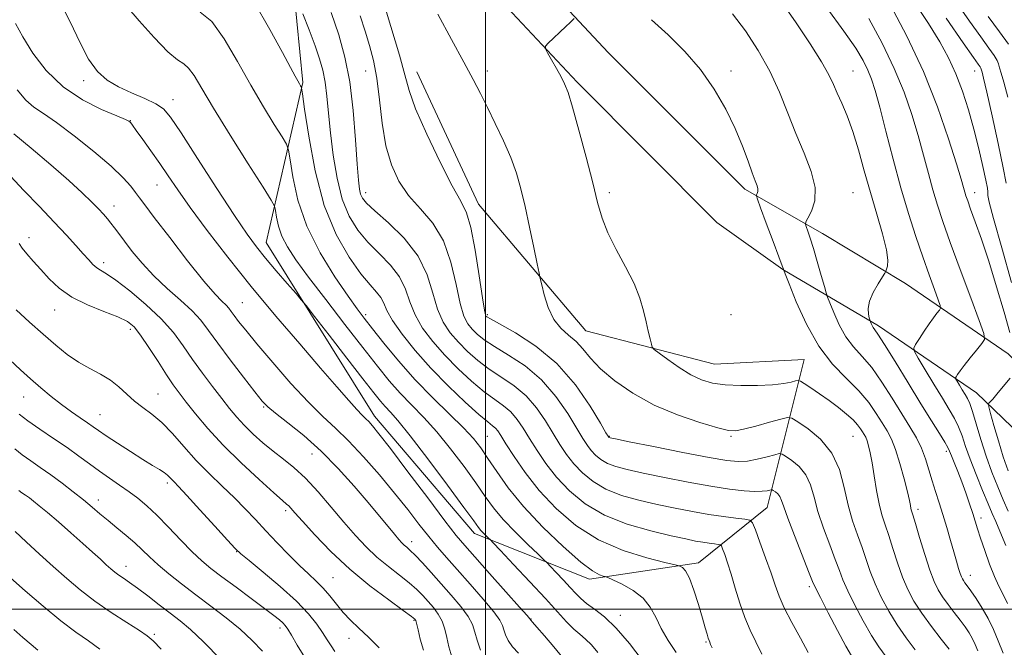
# Model space of a CAD drawing. Extents: x 2127300 to 2130200, y 304800 to 307700.
# Drawn here: x 2127866 to 2128149, y 305989 to 306169 of the extents above; entities that cross this region are included whole.
import ezdxf

# ---------------------------------------------------------------- set-up
doc = ezdxf.new("R2010")
doc.units = 0
doc.header["$MEASUREMENT"] = 0
for name, color, linetype, lineweight in [('BREAKLINE DTM HARD', 7, 'Continuous', 0), ('CONTOUR INDEX', 41, 'Continuous', 13), ('CONTOUR INTERMEDIATE', 44, 'Continuous', 0), ('GRID LINE', 7, 'Continuous', 0), ('SPOT ELEVATION DTM', 2, 'Continuous', 13)]:
    doc.layers.add(name, color=color, linetype=linetype, lineweight=lineweight)

msp = doc.modelspace()

# ---------------------------------------------------------------- linework, layer by layer
at = {"layer": 'BREAKLINE DTM HARD'}
for points in [[(2128211.22, 305987.01, 1055.74), (2128187.82, 306014.34, 1058.54), (2128163.81, 306040.22, 1064.18), (2128141.05, 306062.19, 1071), (2128112.94, 306081.47, 1075.6), (2128085.46, 306097.65, 1080.03), (2128066.44, 306111.18, 1080.46), (2128026.29, 306151.43, 1081.71), (2127981.78, 306199.09, 1083.08), (2127941.83, 306242.23, 1085.65), (2127914.47, 306280.06, 1086.31), (2127899.7, 306314.84, 1086.22), (2127891.26, 306365.53, 1086.57), (2127880.87, 306442.59, 1088.23), (2127874.86, 306505.03, 1090.68), (2127873.52, 306585.84, 1096.79), (2127875.76, 306646.66, 1103.22), (2127879.41, 306715.53, 1109.7)], [(2128243.39, 305971.1, 1054.31), (2128222.2, 305996.32, 1055.74), (2128198.57, 306023.92, 1058.54), (2128174.1, 306050.3, 1064.18), (2128150.19, 306073.39, 1071), (2128120.67, 306093.63, 1075.6), (2128096.82, 306108, 1077.28), (2128074.48, 306120.68, 1080.46), (2128035.21, 306160.04, 1081.71), (2127990.86, 306207.53, 1083.08), (2127951.44, 306250.1, 1085.65), (2127925.34, 306286.19, 1086.31), (2127911.69, 306318.33, 1086.22), (2127903.52, 306367.38, 1086.57), (2127893.19, 306444.01, 1088.23), (2127887.25, 306505.73, 1090.68), (2127885.92, 306585.71, 1096.79), (2127888.15, 306646.1, 1103.22), (2127891.8, 306714.97, 1109.7)], [(2127871.24, 306314.8, 1090.76), (2127903.44, 306251.23, 1091.17), (2127943.23, 306195.52, 1090.76), (2127947.52, 306151.42, 1093.82), (2127936.98, 306105.41, 1099.26), (2127968.09, 306055.43, 1101.44), (2127996.87, 306021.74, 1100.56), (2128029.9, 306008.67, 1096.44), (2128061.22, 306013.33, 1093.47), (2128080.95, 306029.27, 1088.98), (2128091.51, 306071.78, 1080.87), (2128065.74, 306070.44, 1081.03), (2128028.81, 306079.99, 1083.04), (2127997.95, 306116.36, 1085.28), (2127980.28, 306154.43, 1085.2)]]:
    msp.add_polyline3d(points, dxfattribs=at)
at = {"layer": 'CONTOUR INDEX', "flags": 128}
for points, elevation in [([(2128032.312, 305987.516), (2128030.408, 305989.758), (2128028.704, 305991.402), (2128027.067, 305992.778), (2128025.331, 305994.306), (2128023.306, 305996.367), (2128020.7, 305999.213), (2128017.194, 306003.059), (2128012.701, 306007.902), (2128008.051, 306012.863), (2128004.303, 306016.842), (2128002.213, 306019.056), (2128001.32, 306019.988), (2128000.858, 306020.438), (2128000.219, 306021.045), (2127999.428, 306021.824), (2127998.666, 306022.627), (2127997.946, 306023.513), (2127996.599, 306025.348), (2127993.785, 306029.203), (2127989.041, 306035.639), (2127983.409, 306043.188), (2127978.309, 306049.872), (2127974.818, 306054.203), (2127972.653, 306056.661), (2127971.19, 306058.216), (2127969.804, 306059.801), (2127967.865, 306062.215), (2127964.744, 306066.22), (2127960.139, 306072.162), (2127955.064, 306078.718), (2127950.861, 306084.152), (2127948.451, 306087.256), (2127947.075, 306088.957), (2127945.556, 306090.71), (2127943.025, 306093.605), (2127939.864, 306097.254), (2127936.765, 306100.9), (2127934.163, 306104.119), (2127931.472, 306107.807), (2127927.844, 306113.192), (2127922.791, 306120.95), (2127917.251, 306129.545), (2127912.52, 306136.89), (2127909.488, 306141.444), (2127907.437, 306143.848), (2127905.243, 306145.286), (2127902.08, 306146.74), (2127898.296, 306148.367), (2127894.534, 306150.121), (2127891.295, 306152.042), (2127888.503, 306154.527), (2127885.938, 306158.059), (2127883.397, 306162.92), (2127880.744, 306168.58), (2127877.856, 306174.306)], 1100), ([(2128092.69, 305987.592), (2128090.478, 305991.659), (2128088.009, 305996.169), (2128085.828, 306000.379), (2128084.316, 306003.788), (2128083.194, 306006.88), (2128082.018, 306010.382), (2128080.484, 306014.734), (2128078.85, 306019.216), (2128077.517, 306022.82), (2128076.706, 306024.819), (2128075.926, 306025.608), (2128074.509, 306025.863), (2128071.949, 306026.151), (2128068.387, 306026.601), (2128064.129, 306027.232), (2128059.446, 306028.051), (2128054.472, 306029.028), (2128049.308, 306030.12), (2128044.088, 306031.315), (2128039.086, 306032.721), (2128034.608, 306034.477), (2128030.886, 306036.669), (2128027.855, 306039.174), (2128025.377, 306041.817), (2128023.294, 306044.486), (2128021.392, 306047.312), (2128019.437, 306050.49), (2128017.226, 306054.113), (2128014.662, 306057.863), (2128011.678, 306061.318), (2128008.263, 306064.181), (2128004.636, 306066.634), (2128001.074, 306068.982), (2127997.806, 306071.468), (2127994.861, 306074.08), (2127992.217, 306076.743), (2127989.865, 306079.456), (2127987.845, 306082.5), (2127986.205, 306086.23), (2127984.868, 306090.867), (2127983.252, 306096.1), (2127980.649, 306101.486), (2127976.661, 306106.596), (2127972.135, 306111.056), (2127968.232, 306114.506), (2127965.823, 306116.737), (2127964.637, 306118.147), (2127964.113, 306119.285), (2127963.774, 306120.749), (2127963.465, 306123.341), (2127963.112, 306127.914), (2127962.637, 306134.932), (2127961.954, 306143.314), (2127960.974, 306151.594), (2127959.615, 306158.688), (2127957.839, 306165.043), (2127955.613, 306171.492)], 1090), ([(2128150.665, 306079.51), (2128148.998, 306085.398), (2128146.853, 306092.691), (2128144.578, 306100.05), (2128142.484, 306106.354), (2128140.717, 306111.347), (2128139.381, 306114.988), (2128138.533, 306117.329), (2128138.038, 306118.786), (2128137.714, 306119.866), (2128137.356, 306121.156), (2128136.663, 306123.549), (2128135.31, 306128.019), (2128133.038, 306135.204), (2128129.842, 306144.399), (2128125.785, 306154.562), (2128121.049, 306164.669), (2128116.296, 306173.76)], 1070), ([(2128141.445, 305988.056), (2128140.712, 305989.825), (2128139.91, 305991.507), (2128138.948, 305993.182), (2128137.775, 305994.943), (2128136.349, 305996.885), (2128134.673, 305999.058), (2128132.927, 306001.327), (2128131.334, 306003.51), (2128130.041, 306005.553), (2128128.893, 306007.922), (2128127.662, 306011.207), (2128126.204, 306015.712), (2128124.721, 306020.578), (2128123.504, 306024.653), (2128122.762, 306027.098), (2128122.394, 306028.308), (2128122.218, 306028.986), (2128122.057, 306029.793), (2128121.763, 306031.219), (2128121.192, 306033.709), (2128120.254, 306037.481), (2128119.069, 306041.843), (2128117.812, 306045.874), (2128116.605, 306048.904), (2128115.37, 306051.275), (2128113.974, 306053.576), (2128112.279, 306056.279), (2128110.108, 306059.372), (2128107.274, 306062.72), (2128103.695, 306066.287), (2128099.702, 306070.43), (2128095.731, 306075.599), (2128092.174, 306081.942), (2128089.27, 306088.376), (2128087.213, 306093.514), (2128086.11, 306096.349), (2128085.701, 306097.402), (2128085.636, 306097.578), (2128085.574, 306097.754), (2128085.219, 306098.72), (2128084.282, 306101.24), (2128082.623, 306105.691), (2128080.676, 306110.906), (2128079.024, 306115.332), (2128078.106, 306117.815), (2128077.808, 306118.799), (2128077.872, 306119.129), (2128078.064, 306119.504), (2128078.236, 306120.056), (2128078.261, 306120.772), (2128078.028, 306121.7), (2128077.498, 306123.124), (2128076.647, 306125.385), (2128075.444, 306128.735), (2128073.822, 306133.051), (2128071.704, 306138.119), (2128069.02, 306143.702), (2128065.729, 306149.478), (2128061.797, 306155.1), (2128057.257, 306160.292), (2128052.427, 306165.048), (2128047.692, 306169.431)], 1080), ([(2127982.161, 305988.197), (2127981.228, 305991.371), (2127980.608, 305994.026), (2127980.264, 305995.63), (2127980.095, 305996.401), (2127979.984, 305996.747), (2127979.722, 305997.086), (2127978.736, 305997.885), (2127976.366, 305999.627), (2127972.196, 306002.653), (2127966.804, 306006.742), (2127961.017, 306011.536), (2127955.582, 306016.625), (2127950.929, 306021.413), (2127947.409, 306025.252), (2127945.236, 306027.683), (2127944.072, 306028.999), (2127943.444, 306029.677), (2127942.844, 306030.227), (2127941.635, 306031.273), (2127939.149, 306033.468), (2127934.987, 306037.233), (2127929.838, 306042.053), (2127924.663, 306047.182), (2127920.252, 306051.968), (2127916.718, 306056.146), (2127914.003, 306059.546), (2127911.981, 306062.145), (2127910.248, 306064.513), (2127908.33, 306067.362), (2127905.91, 306071.145), (2127903.285, 306075.25), (2127900.909, 306078.8), (2127899.034, 306081.164), (2127897.106, 306082.695), (2127894.372, 306083.991), (2127890.35, 306085.547), (2127885.645, 306087.457), (2127881.134, 306089.712), (2127877.495, 306092.273), (2127874.623, 306094.974), (2127872.212, 306097.615), (2127870.039, 306100.019), (2127868.195, 306102.09), (2127866.851, 306103.753), (2127866.037, 306105.055)], 1110), ([(2128150.141, 306039.801), (2128148.741, 306043.808), (2128147.34, 306048.351), (2128146.075, 306052.784), (2128145.123, 306056.257), (2128144.615, 306058.174), (2128144.489, 306058.941), (2128144.639, 306059.215), (2128145.004, 306059.584), (2128145.713, 306060.362), (2128146.945, 306061.793), (2128148.759, 306063.973), (2128150.75, 306066.396)], 1070), ([(2127923.972, 305985.577), (2127919, 305990.62), (2127915.211, 305994.182), (2127912.243, 305996.671), (2127909.419, 305998.848), (2127906.245, 306001.286), (2127902.964, 306003.803), (2127900.003, 306006.026), (2127897.689, 306007.68), (2127895.946, 306008.87), (2127894.599, 306009.798), (2127893.466, 306010.654), (2127892.346, 306011.6), (2127891.03, 306012.787), (2127889.328, 306014.35), (2127887.117, 306016.37), (2127884.292, 306018.911), (2127880.861, 306021.945), (2127877.28, 306025.068), (2127874.119, 306027.786), (2127871.802, 306029.729), (2127870.173, 306031.035), (2127868.931, 306031.966), (2127867.826, 306032.748), (2127866.822, 306033.444), (2127865.933, 306034.079)], 1120)]:
    msp.add_lwpolyline(points, dxfattribs=dict(at, elevation=elevation))
at = {"layer": 'CONTOUR INTERMEDIATE', "flags": 128}
for points, elevation in [([(2128065.085, 305988.852), (2128064.674, 305989.859), (2128064.415, 305990.478), (2128064.212, 305990.993), (2128063.986, 305991.68), (2128063.657, 305992.812), (2128063.134, 305994.652), (2128062.324, 305997.463), (2128061.182, 306001.306), (2128059.863, 306005.432), (2128058.57, 306008.895), (2128057.478, 306010.985), (2128056.636, 306011.955), (2128056.063, 306012.301), (2128055.608, 306012.475), (2128054.441, 306012.771), (2128051.561, 306013.444), (2128046.331, 306014.733), (2128039.566, 306016.829), (2128032.445, 306019.904), (2128025.95, 306024.039), (2128020.275, 306028.92), (2128015.417, 306034.138), (2128011.38, 306039.276), (2128008.188, 306043.892), (2128005.872, 306047.534), (2128004.401, 306049.897), (2128003.501, 306051.262), (2128002.837, 306052.055), (2128002.043, 306052.728), (2128000.641, 306053.84), (2127998.122, 306055.973), (2127994.184, 306059.525), (2127989.344, 306064.133), (2127984.327, 306069.247), (2127979.777, 306074.349), (2127976.015, 306079.038), (2127973.283, 306082.947), (2127971.684, 306085.827), (2127970.768, 306087.913), (2127969.948, 306089.56), (2127968.709, 306091.16), (2127966.84, 306093.253), (2127964.205, 306096.419), (2127960.79, 306101.157), (2127957.074, 306107.652), (2127953.658, 306116.011), (2127951.026, 306125.985), (2127949.186, 306135.907), (2127948.027, 306143.757), (2127947.419, 306148.087), (2127947.16, 306149.737), (2127947.027, 306150.124), (2127946.83, 306150.44), (2127946.507, 306150.987), (2127946.03, 306151.846), (2127945.306, 306153.205), (2127943.983, 306155.689), (2127941.648, 306160.032), (2127938.047, 306166.617), (2127933.571, 306174.434)], 1094), ([(2128115.138, 305986.289), (2128113.025, 305989.141), (2128110.898, 305992.448), (2128108.498, 305996.649), (2128106.091, 306001.196), (2128104.073, 306005.295), (2128102.7, 306008.424), (2128101.658, 306011.149), (2128100.494, 306014.307), (2128098.895, 306018.489), (2128097.107, 306023.283), (2128095.518, 306028.03), (2128094.375, 306032.189), (2128093.366, 306035.697), (2128092.041, 306038.609), (2128090.116, 306040.969), (2128087.988, 306042.766), (2128086.224, 306043.978), (2128085.179, 306044.602), (2128084.37, 306044.713), (2128083.104, 306044.406), (2128080.895, 306043.801), (2128078.09, 306043.112), (2128075.244, 306042.576), (2128072.625, 306042.408), (2128069.343, 306042.723), (2128064.221, 306043.613), (2128056.646, 306045.077), (2128048.264, 306046.743), (2128041.287, 306048.147), (2128037.355, 306048.942), (2128035.838, 306049.257), (2128035.539, 306049.336), (2128035.457, 306049.384), (2128035.39, 306049.439), (2128035.336, 306049.497), (2128035.209, 306049.695), (2128034.596, 306050.732), (2128033.003, 306053.447), (2128030.051, 306058.33), (2128025.824, 306064.463), (2128020.52, 306070.582), (2128014.482, 306075.633), (2128008.63, 306079.428), (2128004.027, 306081.991), (2128001.429, 306083.411), (2128000.377, 306084.027), (2128000.106, 306084.239), (2127999.954, 306084.563), (2127999.675, 306085.962), (2127999.127, 306089.513), (2127998.217, 306095.769), (2127997.059, 306103.189), (2127995.816, 306109.705), (2127994.549, 306113.937), (2127992.907, 306117.234), (2127990.44, 306121.628), (2127986.929, 306128.491), (2127983.101, 306136.539), (2127979.917, 306143.827), (2127978.019, 306149.059), (2127976.779, 306153.545), (2127975.249, 306159.247), (2127972.788, 306167.456), (2127969.987, 306176.778)], 1086), ([(2128149.98, 306001.616), (2128148.706, 306004.267), (2128147.502, 306006.615), (2128146.235, 306009.354), (2128144.826, 306012.943), (2128143.422, 306016.888), (2128142.222, 306020.455), (2128141.359, 306023.133), (2128140.681, 306025.296), (2128139.968, 306027.542), (2128139.05, 306030.313), (2128137.967, 306033.452), (2128136.806, 306036.649), (2128135.66, 306039.617), (2128134.639, 306042.157), (2128133.852, 306044.096), (2128133.334, 306045.388), (2128132.81, 306046.504), (2128131.926, 306048.043), (2128130.387, 306050.526), (2128128.115, 306054.147), (2128125.089, 306059.022), (2128121.413, 306065.036), (2128117.684, 306071.155), (2128114.621, 306076.116), (2128112.75, 306079.009), (2128111.818, 306080.331), (2128111.376, 306080.936), (2128111.052, 306081.513), (2128110.788, 306082.098), (2128110.601, 306082.565), (2128110.493, 306082.852), (2128110.397, 306083.157), (2128110.233, 306083.74), (2128109.984, 306084.817), (2128109.904, 306086.416), (2128110.31, 306088.522), (2128111.387, 306091.035), (2128112.782, 306093.533), (2128114.01, 306095.507), (2128114.71, 306096.617), (2128115.03, 306097.18), (2128115.243, 306097.678), (2128115.522, 306098.584), (2128115.629, 306100.328), (2128115.225, 306103.329), (2128114.082, 306107.846), (2128112.421, 306113.492), (2128110.578, 306119.717), (2128108.82, 306126.01), (2128107.152, 306131.996), (2128105.513, 306137.339), (2128103.875, 306141.782), (2128102.335, 306145.395), (2128101.022, 306148.328), (2128099.948, 306150.832), (2128098.655, 306153.561), (2128096.566, 306157.27), (2128093.3, 306162.444), (2128089.254, 306168.503), (2128085.018, 306174.601)], 1076), ([(2128151.112, 306093.922), (2128148.307, 306103.891), (2128145.974, 306112.246), (2128144.734, 306116.998), (2128144.345, 306118.913), (2128144.354, 306119.449), (2128144.361, 306119.914), (2128144.193, 306121.024), (2128143.732, 306123.346), (2128142.894, 306127.249), (2128141.729, 306132.312), (2128140.321, 306137.914), (2128138.741, 306143.514), (2128137.006, 306148.88), (2128135.119, 306153.858), (2128133.036, 306158.42), (2128130.507, 306163.047), (2128127.234, 306168.344), (2128123.078, 306174.674)], 1068), ([(2128150.051, 306147.13), (2128148.924, 306151.486), (2128148.156, 306154.1), (2128147.676, 306155.632), (2128147.372, 306156.696), (2128146.969, 306157.73), (2128146.151, 306159.128), (2128144.637, 306161.267), (2128142.296, 306164.451), (2128139.032, 306168.969), (2128134.801, 306175.019)], 1064), ([(2128044.973, 305985.369), (2128041.322, 305990.115), (2128037.555, 305994.515), (2128034.17, 305997.768), (2128031.313, 306000.023), (2128029.045, 306001.669), (2128027.35, 306003.07), (2128025.911, 306004.5), (2128024.332, 306006.211), (2128022.363, 306008.333), (2128020.326, 306010.507), (2128018.683, 306012.251), (2128017.691, 306013.294), (2128016.762, 306014.21), (2128015.1, 306015.786), (2128012.18, 306018.564), (2128008.564, 306022.122), (2128005.083, 306025.795), (2128002.327, 306029.118), (2127999.921, 306032.431), (2127997.243, 306036.273), (2127993.845, 306040.984), (2127989.957, 306046.106), (2127985.976, 306050.979), (2127982.23, 306055.115), (2127978.75, 306058.698), (2127975.496, 306062.085), (2127972.356, 306065.649), (2127968.931, 306069.856), (2127964.751, 306075.188), (2127959.573, 306081.86), (2127954.075, 306088.999), (2127949.159, 306095.463), (2127945.528, 306100.398), (2127943.075, 306104.113), (2127941.492, 306107.204), (2127940.498, 306110.118), (2127939.923, 306112.688), (2127939.626, 306114.596), (2127939.358, 306115.826), (2127938.436, 306117.573), (2127936.072, 306121.334), (2127931.825, 306128.025), (2127926.653, 306136.235), (2127921.867, 306143.972), (2127918.47, 306149.653), (2127916.251, 306153.339), (2127914.693, 306155.499), (2127913.275, 306156.703), (2127911.465, 306157.921), (2127908.724, 306160.222), (2127904.789, 306164.264), (2127900.498, 306169.061), (2127896.96, 306173.214)], 1098), ([(2128054.797, 305987.521), (2128052.498, 305991.049), (2128050.462, 305994.477), (2128048.883, 305997.674), (2128047.348, 306000.584), (2128045.293, 306003.173), (2128042.387, 306005.398), (2128039.217, 306007.177), (2128036.603, 306008.418), (2128035.124, 306009.087), (2128034.399, 306009.376), (2128033.806, 306009.531), (2128032.751, 306009.869), (2128030.747, 306010.988), (2128027.333, 306013.554), (2128022.307, 306017.971), (2128016.487, 306023.585), (2128010.95, 306029.481), (2128006.546, 306034.878), (2128003.222, 306039.533), (2128000.702, 306043.343), (2127998.65, 306046.329), (2127996.504, 306049.023), (2127993.643, 306052.086), (2127989.641, 306056.026), (2127984.846, 306060.735), (2127979.802, 306065.953), (2127975.01, 306071.367), (2127970.807, 306076.449), (2127967.491, 306080.622), (2127965.161, 306083.607), (2127963.129, 306086.322), (2127960.511, 306089.989), (2127956.731, 306095.499), (2127952.454, 306102.435), (2127948.654, 306110.052), (2127946.082, 306117.59), (2127944.594, 306124.24), (2127943.826, 306129.177), (2127943.389, 306131.956), (2127942.798, 306133.655), (2127941.55, 306135.729), (2127939.276, 306139.333), (2127936.168, 306144.412), (2127932.557, 306150.61), (2127928.747, 306157.443), (2127924.942, 306163.912), (2127921.319, 306168.889), (2127918.028, 306171.618)], 1096), ([(2128149.471, 306018.3), (2128147.766, 306022.39), (2128146.568, 306025.241), (2128145.589, 306027.545), (2128144.426, 306030.286), (2128142.803, 306034.155), (2128140.955, 306038.68), (2128139.247, 306043.094), (2128137.945, 306046.797), (2128136.915, 306049.838), (2128135.921, 306052.431), (2128134.747, 306054.828), (2128133.241, 306057.418), (2128131.269, 306060.629), (2128128.811, 306064.662), (2128126.302, 306068.811), (2128124.293, 306072.146), (2128123.215, 306074.037), (2128123.025, 306075.059), (2128123.558, 306076.086), (2128124.635, 306077.774), (2128126.017, 306079.901), (2128127.448, 306082.022), (2128128.707, 306083.77), (2128129.71, 306085.074), (2128130.408, 306085.941), (2128130.749, 306086.482), (2128130.664, 306087.244), (2128130.079, 306088.88), (2128128.959, 306091.882), (2128127.415, 306096.11), (2128125.594, 306101.262), (2128123.622, 306107.106), (2128121.537, 306113.691), (2128119.356, 306121.133), (2128117.125, 306129.346), (2128115.021, 306137.423), (2128113.252, 306144.251), (2128111.944, 306149.045), (2128110.903, 306152.326), (2128109.853, 306154.938), (2128108.484, 306157.69), (2128106.35, 306161.228), (2128102.971, 306166.161), (2128098.075, 306172.813)], 1074), ([(2128079.338, 305987.03), (2128077.625, 305990.623), (2128076.012, 305993.973), (2128074.493, 305997.565), (2128073.069, 306001.713), (2128071.755, 306006.059), (2128070.571, 306010.076), (2128069.541, 306013.331), (2128068.709, 306015.749), (2128068.124, 306017.35), (2128067.78, 306018.197), (2128067.45, 306018.531), (2128066.85, 306018.639), (2128065.765, 306018.762), (2128064.256, 306018.952), (2128062.452, 306019.219), (2128060.363, 306019.591), (2128057.515, 306020.177), (2128053.318, 306021.106), (2128047.455, 306022.501), (2128040.71, 306024.453), (2128034.142, 306027.048), (2128028.6, 306030.312), (2128024.088, 306034.042), (2128020.397, 306037.978), (2128017.337, 306041.881), (2128014.79, 306045.602), (2128012.655, 306049.012), (2128010.814, 306052.005), (2128009.082, 306054.563), (2128007.257, 306056.687), (2128005.153, 306058.455), (2128002.638, 306060.237), (2127999.598, 306062.478), (2127995.995, 306065.496), (2127992.102, 306069.106), (2127988.272, 306072.995), (2127984.821, 306076.902), (2127981.93, 306080.769), (2127979.744, 306084.588), (2127978.276, 306088.347), (2127977.01, 306092.007), (2127975.298, 306095.523), (2127972.685, 306098.878), (2127969.488, 306102.155), (2127966.219, 306105.462), (2127963.306, 306108.956), (2127960.846, 306112.969), (2127958.853, 306117.884), (2127957.326, 306123.895), (2127956.205, 306130.471), (2127955.412, 306136.896), (2127954.86, 306142.579), (2127954.414, 306147.435), (2127953.93, 306151.503), (2127953.269, 306154.918), (2127952.327, 306158.19), (2127951.008, 306161.927), (2127949.3, 306166.467), (2127947.526, 306171.077)], 1092), ([(2128105.184, 305986.57), (2128103.561, 305989.41), (2128101.161, 305993.873), (2128098.47, 305998.978), (2128096.21, 306003.325), (2128094.865, 306005.995), (2128093.97, 306008.006), (2128092.825, 306010.859), (2128090.948, 306015.561), (2128088.744, 306021.14), (2128086.84, 306026.133), (2128085.691, 306029.421), (2128085.074, 306031.282), (2128084.597, 306032.341), (2128083.964, 306033.117), (2128083.265, 306033.708), (2128082.684, 306034.107), (2128082.341, 306034.312), (2128082.075, 306034.349), (2128081.658, 306034.248), (2128080.869, 306034.056), (2128079.505, 306033.877), (2128077.373, 306033.832), (2128074.288, 306034.027), (2128070.115, 306034.521), (2128064.733, 306035.362), (2128058.211, 306036.546), (2128051.389, 306037.883), (2128045.297, 306039.133), (2128040.722, 306040.128), (2128037.462, 306040.989), (2128035.073, 306041.906), (2128033.172, 306043.026), (2128031.623, 306044.307), (2128030.356, 306045.657), (2128029.251, 306047.09), (2128027.994, 306049.022), (2128026.22, 306051.969), (2128023.639, 306056.221), (2128020.243, 306061.163), (2128016.099, 306065.95), (2128011.373, 306069.907), (2128006.633, 306073.031), (2128002.55, 306075.487), (2127999.618, 306077.44), (2127997.619, 306079.053), (2127996.161, 306080.491), (2127994.91, 306082.009), (2127993.76, 306084.231), (2127992.666, 306087.871), (2127991.529, 306093.329), (2127990.05, 306099.732), (2127987.877, 306105.891), (2127984.813, 306110.912), (2127981.288, 306115.071), (2127977.887, 306118.941), (2127975.088, 306123.043), (2127972.94, 306127.706), (2127971.387, 306133.208), (2127970.336, 306139.646), (2127969.562, 306146.383), (2127968.804, 306152.598), (2127967.852, 306157.703), (2127966.7, 306162.034), (2127965.393, 306166.16), (2127963.972, 306170.521)], 1088), ([(2128123.431, 305988.353), (2128120.822, 305991.767), (2128118.234, 305995.487), (2128115.834, 305999.425), (2128113.711, 306003.414), (2128111.936, 306007.266), (2128110.534, 306010.853), (2128109.346, 306014.292), (2128108.164, 306017.756), (2128106.843, 306021.417), (2128105.471, 306025.425), (2128104.197, 306029.927), (2128103.06, 306034.956), (2128101.659, 306040.111), (2128099.484, 306044.877), (2128096.267, 306048.821), (2128092.712, 306051.824), (2128089.764, 306053.85), (2128088.028, 306054.895), (2128086.75, 306055.101), (2128084.832, 306054.644), (2128081.545, 306053.726), (2128077.621, 306052.645), (2128074.161, 306051.724), (2128071.86, 306051.25), (2128069.811, 306051.351), (2128066.702, 306052.12), (2128061.616, 306053.623), (2128055.193, 306055.827), (2128048.469, 306058.671), (2128042.335, 306062.047), (2128037.125, 306065.65), (2128033.032, 306069.126), (2128030.124, 306072.183), (2128027.972, 306074.784), (2128026.023, 306076.956), (2128023.862, 306078.801), (2128021.63, 306080.743), (2128019.606, 306083.28), (2128018.015, 306086.684), (2128016.871, 306090.302), (2128016.133, 306093.254), (2128015.719, 306095.024), (2128015.385, 306096.575), (2128014.843, 306099.234), (2128013.892, 306103.91), (2128012.663, 306109.822), (2128011.375, 306115.766), (2128010.168, 306120.836), (2128008.875, 306125.313), (2128007.252, 306129.772), (2128005.151, 306134.619), (2128002.803, 306139.57), (2128000.536, 306144.174), (2127998.537, 306148.195), (2127996.448, 306152.27), (2127993.773, 306157.253), (2127990.22, 306163.706), (2127986.309, 306171.011)], 1084), ([(2128133.233, 305988.515), (2128130.928, 305991.397), (2128128.099, 305995.034), (2128125.337, 305998.815), (2128123.101, 306002.287), (2128121.323, 306005.642), (2128119.799, 306009.237), (2128118.369, 306013.283), (2128117.033, 306017.435), (2128115.834, 306021.205), (2128114.798, 306024.287), (2128113.899, 306027.104), (2128113.095, 306030.256), (2128112.353, 306034.136), (2128111.672, 306038.295), (2128111.06, 306042.071), (2128110.521, 306044.948), (2128110.045, 306046.993), (2128109.617, 306048.413), (2128109.217, 306049.417), (2128108.808, 306050.201), (2128108.346, 306050.963), (2128107.766, 306051.874), (2128106.914, 306053.004), (2128105.614, 306054.403), (2128103.746, 306056.091), (2128101.411, 306057.981), (2128098.764, 306059.961), (2128095.998, 306061.903), (2128093.459, 306063.612), (2128091.532, 306064.88), (2128090.446, 306065.558), (2128089.816, 306065.743), (2128089.099, 306065.594), (2128087.81, 306065.261), (2128085.675, 306064.863), (2128082.476, 306064.508), (2128078.162, 306064.296), (2128073.352, 306064.277), (2128068.834, 306064.488), (2128065.176, 306064.987), (2128062.078, 306065.906), (2128059.016, 306067.397), (2128055.658, 306069.491), (2128052.416, 306071.745), (2128049.889, 306073.593), (2128048.492, 306074.66), (2128047.909, 306075.335), (2128047.64, 306076.198), (2128047.275, 306077.711), (2128046.765, 306079.872), (2128046.148, 306082.565), (2128045.413, 306085.705), (2128044.34, 306089.346), (2128042.659, 306093.576), (2128040.241, 306098.387), (2128037.539, 306103.403), (2128035.147, 306108.155), (2128033.475, 306112.408), (2128032.196, 306116.881), (2128030.794, 306122.529), (2128028.916, 306129.87), (2128026.84, 306137.672), (2128025.003, 306144.265), (2128023.71, 306148.457), (2128022.727, 306150.962), (2128021.69, 306152.97), (2128020.35, 306155.375), (2128018.932, 306157.887), (2128017.777, 306159.92), (2128017.181, 306161.087), (2128017.249, 306161.795), (2128018.04, 306162.65), (2128019.528, 306164.085), (2128021.347, 306165.839), (2128023.048, 306167.473), (2128024.276, 306168.644), (2128025.055, 306169.378), (2128025.502, 306169.795)], 1082), ([(2128148.707, 305987.322), (2128147.288, 305990.903), (2128145.931, 305994.179), (2128144.447, 305997.292), (2128142.726, 306000.319), (2128140.971, 306003.062), (2128139.465, 306005.255), (2128138.418, 306006.72), (2128137.755, 306007.62), (2128137.331, 306008.204), (2128137.012, 306008.713), (2128136.715, 306009.347), (2128136.37, 306010.297), (2128135.916, 306011.736), (2128135.314, 306013.757), (2128134.536, 306016.438), (2128133.572, 306019.779), (2128132.489, 306023.486), (2128131.372, 306027.189), (2128130.296, 306030.602), (2128129.278, 306033.79), (2128128.322, 306036.899), (2128127.411, 306040.042), (2128126.434, 306043.185), (2128125.261, 306046.258), (2128123.773, 306049.259), (2128121.904, 306052.456), (2128119.603, 306056.189), (2128116.867, 306060.625), (2128113.898, 306065.259), (2128110.947, 306069.418), (2128108.223, 306072.648), (2128105.76, 306075.38), (2128103.553, 306078.268), (2128101.613, 306081.727), (2128100.029, 306085.237), (2128098.907, 306088.039), (2128098.28, 306089.678), (2128097.876, 306090.898), (2128097.351, 306092.745), (2128096.456, 306095.939), (2128095.327, 306099.897), (2128094.2, 306103.711), (2128093.269, 306106.648), (2128092.573, 306108.677), (2128092.109, 306109.941), (2128091.897, 306110.651), (2128092.029, 306111.285), (2128092.618, 306112.384), (2128093.647, 306114.391), (2128094.567, 306117.343), (2128094.699, 306121.174), (2128093.568, 306125.797), (2128091.531, 306131.034), (2128089.146, 306136.682), (2128086.834, 306142.56), (2128084.444, 306148.568), (2128081.683, 306154.625), (2128078.358, 306160.611), (2128074.675, 306166.231), (2128070.941, 306171.152)], 1078), ([(2128150.152, 306028.184), (2128148.753, 306031.446), (2128147.179, 306035.189), (2128145.505, 306039.398), (2128143.85, 306043.981), (2128142.322, 306048.765), (2128140.99, 306053.241), (2128139.915, 306056.819), (2128139.119, 306059.108), (2128138.468, 306060.521), (2128137.79, 306061.67), (2128136.97, 306063.014), (2128136.134, 306064.397), (2128135.464, 306065.509), (2128135.105, 306066.139), (2128135.042, 306066.48), (2128135.219, 306066.822), (2128135.616, 306067.431), (2128136.34, 306068.462), (2128137.532, 306070.045), (2128139.23, 306072.195), (2128141.069, 306074.473), (2128142.58, 306076.329), (2128143.348, 306077.548), (2128143.156, 306079.262), (2128141.841, 306082.942), (2128139.386, 306089.497), (2128136.37, 306097.604), (2128133.517, 306105.378), (2128131.383, 306111.403), (2128129.826, 306116.137), (2128128.535, 306120.5), (2128127.241, 306125.251), (2128125.842, 306130.486), (2128124.281, 306136.135), (2128122.477, 306142.149), (2128120.263, 306148.559), (2128117.451, 306155.413), (2128113.951, 306162.652), (2128110.086, 306169.776)], 1072), ([(2128149.577, 306122.44), (2128148.732, 306126.831), (2128147.261, 306133.829), (2128145.532, 306141.804), (2128144.024, 306148.604), (2128143.1, 306152.613), (2128142.664, 306154.366), (2128142.501, 306154.932), (2128142.418, 306155.222), (2128142.308, 306155.505), (2128142.085, 306155.886), (2128141.564, 306156.626), (2128140.172, 306158.595), (2128137.235, 306162.812), (2128132.369, 306169.885)], 1066), ([(2128150.217, 306162.371), (2128147.71, 306165.908), (2128144.42, 306170.308)], 1062), ([(2128022.165, 305986.022), (2128019.612, 305989.173), (2128016.934, 305992.347), (2128014.752, 305994.881), (2128013.52, 305996.298), (2128013.035, 305996.848), (2128012.931, 305996.965), (2128012.901, 305997.009), (2128012.881, 305997.049), (2128012.869, 305997.085), (2128012.747, 305997.242), (2128011.939, 305998.162), (2128009.756, 306000.62), (2128005.835, 306005.018), (2128001.125, 306010.297), (2127996.902, 306015.028), (2127994.014, 306018.293), (2127991.589, 306021.216), (2127988.328, 306025.428), (2127983.381, 306031.97), (2127977.697, 306039.518), (2127972.68, 306046.156), (2127969.39, 306050.429), (2127967.532, 306052.726), (2127966.467, 306053.897), (2127965.612, 306054.726), (2127964.583, 306055.727), (2127963.051, 306057.35), (2127960.704, 306060.001), (2127957.303, 306063.923), (2127952.628, 306069.317), (2127946.604, 306076.25), (2127939.729, 306084.259), (2127932.647, 306092.748), (2127925.948, 306101.13), (2127920.009, 306108.872), (2127915.152, 306115.449), (2127911.554, 306120.531), (2127908.814, 306124.549), (2127906.387, 306128.131), (2127903.88, 306131.719), (2127901.509, 306135.028), (2127899.648, 306137.594), (2127898.554, 306139.093), (2127898.046, 306139.775), (2127897.83, 306140.035), (2127897.541, 306140.249), (2127896.523, 306140.731), (2127894.051, 306141.777), (2127889.692, 306143.644), (2127884.199, 306146.424), (2127878.616, 306150.168), (2127873.813, 306154.806), (2127869.955, 306159.794), (2127867.027, 306164.469), (2127864.966, 306168.306)], 1102), ([(2128009.481, 305987.353), (2128007.775, 305989.169), (2128006.535, 305990.957), (2128005.722, 305992.625), (2128005.22, 305994.075), (2128004.838, 305995.327), (2128004.079, 305996.858), (2128002.365, 305999.263), (2127999.348, 306002.903), (2127995.59, 306007.208), (2127991.88, 306011.379), (2127988.813, 306014.83), (2127986.202, 306017.844), (2127983.669, 306020.92), (2127980.875, 306024.475), (2127977.654, 306028.609), (2127973.883, 306033.343), (2127969.534, 306038.587), (2127964.975, 306043.822), (2127960.672, 306048.424), (2127956.911, 306052.035), (2127953.259, 306055.381), (2127949.108, 306059.454), (2127944.097, 306064.89), (2127938.868, 306070.884), (2127934.312, 306076.273), (2127931.107, 306080.159), (2127929.072, 306082.715), (2127927.813, 306084.384), (2127926.962, 306085.564), (2127926.253, 306086.495), (2127925.451, 306087.374), (2127924.279, 306088.495), (2127922.31, 306090.544), (2127919.08, 306094.306), (2127914.409, 306100.151), (2127909.249, 306106.802), (2127904.842, 306112.568), (2127902.088, 306116.206), (2127900.554, 306118.269), (2127899.466, 306119.757), (2127898.101, 306121.542), (2127895.925, 306123.984), (2127892.452, 306127.317), (2127887.468, 306131.585), (2127881.847, 306136.077), (2127876.732, 306139.892), (2127872.973, 306142.428), (2127870.236, 306144.274), (2127867.893, 306146.317), (2127865.434, 306149.228)], 1104), ([(2127998.513, 305988.241), (2127997.571, 305991.066), (2127996.93, 305993.413), (2127996.218, 305995.554), (2127994.973, 305997.907), (2127992.874, 306000.773), (2127990.16, 306004.003), (2127987.212, 306007.334), (2127984.375, 306010.51), (2127981.851, 306013.301), (2127979.809, 306015.48), (2127978.357, 306016.91), (2127977.356, 306017.796), (2127976.607, 306018.432), (2127975.906, 306019.1), (2127975.043, 306020.053), (2127973.801, 306021.53), (2127971.987, 306023.742), (2127969.505, 306026.766), (2127966.278, 306030.647), (2127962.284, 306035.337), (2127957.701, 306040.43), (2127952.76, 306045.428), (2127947.748, 306049.884), (2127943.184, 306053.57), (2127939.644, 306056.306), (2127937.436, 306058.116), (2127935.799, 306059.822), (2127933.707, 306062.449), (2127930.45, 306066.662), (2127926.599, 306071.708), (2127923.042, 306076.475), (2127920.397, 306080.142), (2127918.198, 306083.033), (2127915.706, 306085.76), (2127912.393, 306088.815), (2127908.564, 306092.196), (2127904.736, 306095.78), (2127901.344, 306099.416), (2127898.507, 306102.839), (2127896.268, 306105.758), (2127894.623, 306107.968), (2127893.401, 306109.619), (2127892.386, 306110.948), (2127891.378, 306112.18), (2127890.222, 306113.491), (2127888.778, 306115.041), (2127886.865, 306117.008), (2127884.154, 306119.633), (2127880.273, 306123.172), (2127875.098, 306127.688), (2127869.473, 306132.479), (2127864.488, 306136.65)], 1106), ([(2127990.337, 305986.353), (2127989.498, 305989.164), (2127988.896, 305991.826), (2127988.342, 305994.291), (2127987.582, 305996.551), (2127986.434, 305998.604), (2127985.007, 306000.487), (2127983.476, 306002.243), (2127981.948, 306003.93), (2127980.23, 306005.667), (2127978.059, 306007.586), (2127975.268, 306009.791), (2127972.079, 306012.27), (2127968.812, 306014.984), (2127965.696, 306017.922), (2127962.602, 306021.209), (2127959.309, 306024.999), (2127955.68, 306029.325), (2127951.907, 306033.737), (2127948.266, 306037.662), (2127944.961, 306040.697), (2127941.911, 306043.118), (2127938.966, 306045.371), (2127936.028, 306047.801), (2127933.208, 306050.346), (2127930.672, 306052.843), (2127928.503, 306055.207), (2127926.459, 306057.664), (2127924.215, 306060.515), (2127921.55, 306063.966), (2127918.645, 306067.821), (2127915.787, 306071.788), (2127913.128, 306075.649), (2127910.305, 306079.486), (2127906.823, 306083.461), (2127902.419, 306087.612), (2127897.763, 306091.496), (2127893.757, 306094.547), (2127891.067, 306096.389), (2127889.414, 306097.395), (2127888.282, 306098.125), (2127887.213, 306099.06), (2127885.979, 306100.373), (2127884.408, 306102.158), (2127882.334, 306104.507), (2127879.611, 306107.516), (2127876.1, 306111.28), (2127871.812, 306115.76), (2127867.353, 306120.382), (2127863.479, 306124.437)], 1108), ([(2127969.459, 305988.914), (2127966.349, 305992.005), (2127963.607, 305994.594), (2127961.231, 305996.847), (2127959.109, 305999.046), (2127957.139, 306001.398), (2127955.243, 306003.797), (2127953.349, 306006.055), (2127951.369, 306008.079), (2127949.157, 306010.134), (2127946.551, 306012.575), (2127943.468, 306015.64), (2127940.139, 306019.084), (2127936.872, 306022.548), (2127933.875, 306025.763), (2127930.966, 306028.839), (2127927.86, 306031.981), (2127924.361, 306035.354), (2127920.622, 306038.965), (2127916.881, 306042.783), (2127913.337, 306046.721), (2127910.029, 306050.47), (2127906.956, 306053.666), (2127904.116, 306056.075), (2127901.504, 306057.976), (2127899.112, 306059.779), (2127896.9, 306061.786), (2127894.68, 306063.886), (2127892.235, 306065.859), (2127889.406, 306067.568), (2127886.296, 306069.199), (2127883.069, 306071.018), (2127879.839, 306073.245), (2127876.506, 306075.919), (2127872.916, 306079.033), (2127869.013, 306082.518), (2127865.123, 306086.063)], 1112), ([(2127956.69, 305987.856), (2127955.611, 305989.451), (2127954.502, 305991.216), (2127953.203, 305993.268), (2127951.522, 305995.723), (2127949.13, 305998.697), (2127945.663, 306002.306), (2127941.013, 306006.513), (2127936.091, 306010.665), (2127932.067, 306013.956), (2127929.694, 306015.924), (2127928.073, 306017.467), (2127925.893, 306019.83), (2127922.258, 306023.826), (2127917.942, 306028.558), (2127914.138, 306032.704), (2127911.744, 306035.266), (2127910.498, 306036.563), (2127909.842, 306037.24), (2127909.288, 306037.841), (2127908.614, 306038.498), (2127907.664, 306039.244), (2127906.28, 306040.134), (2127904.294, 306041.33), (2127901.535, 306043.019), (2127897.986, 306045.276), (2127894.231, 306047.721), (2127891.006, 306049.863), (2127888.82, 306051.359), (2127887.257, 306052.457), (2127885.674, 306053.555), (2127883.569, 306054.977), (2127880.996, 306056.746), (2127878.151, 306058.814), (2127875.206, 306061.125), (2127872.232, 306063.603), (2127869.274, 306066.165), (2127866.346, 306068.785), (2127863.323, 306071.661)], 1114), ([(2127948.038, 305986.162), (2127945.87, 305989.696), (2127944.238, 305992.492), (2127943.181, 305994.261), (2127942.461, 305995.297), (2127941.769, 305996.041), (2127940.788, 305996.909), (2127939.159, 305998.207), (2127936.513, 306000.214), (2127932.681, 306003.063), (2127928.309, 306006.3), (2127924.242, 306009.322), (2127921.081, 306011.728), (2127918.45, 306013.918), (2127915.728, 306016.494), (2127912.471, 306019.853), (2127908.943, 306023.572), (2127905.583, 306027.022), (2127902.709, 306029.734), (2127900.149, 306031.874), (2127897.608, 306033.767), (2127894.859, 306035.682), (2127891.962, 306037.663), (2127889.044, 306039.699), (2127886.173, 306041.796), (2127883.168, 306044.018), (2127879.785, 306046.446), (2127875.917, 306049.1), (2127871.983, 306051.755), (2127868.537, 306054.131), (2127865.985, 306056.031)], 1116), ([(2127935.963, 305987.923), (2127932.997, 305991.023), (2127929.491, 305994.234), (2127925.456, 305997.541), (2127921.121, 306000.875), (2127916.77, 306004.153), (2127912.666, 306007.291), (2127908.988, 306010.202), (2127905.897, 306012.795), (2127903.458, 306015.028), (2127901.367, 306017.053), (2127899.229, 306019.065), (2127896.759, 306021.208), (2127894.107, 306023.4), (2127891.538, 306025.504), (2127889.222, 306027.438), (2127886.96, 306029.34), (2127884.464, 306031.401), (2127881.533, 306033.746), (2127878.33, 306036.226), (2127875.107, 306038.621), (2127872.081, 306040.761), (2127869.329, 306042.667), (2127866.895, 306044.407), (2127864.792, 306046.041)], 1118), ([(2127906.776, 305988.529), (2127904.496, 305990.921), (2127902.808, 305992.372), (2127900.575, 305993.861), (2127896.978, 305996.144), (2127892.462, 305999.08), (2127887.793, 306002.305), (2127883.559, 306005.536), (2127879.657, 306008.808), (2127875.809, 306012.236), (2127871.851, 306015.852), (2127868.064, 306019.345), (2127864.842, 306022.321)], 1122), ([(2127889.173, 305988.549), (2127885.882, 305990.888), (2127882.259, 305993.445), (2127877.961, 305996.694), (2127872.862, 306000.875), (2127867.711, 306005.288), (2127863.475, 306008.998)], 1124), ([(2127871.385, 305988.229), (2127869.414, 305989.864), (2127867.079, 305991.874), (2127864.494, 305994.131)], 1126)]:
    msp.add_lwpolyline(points, dxfattribs=dict(at, elevation=elevation))
at = {"layer": 'GRID LINE', "flags": 128}
for points in [[(2128000, 305000), (2128000, 307500)], [(2130000, 306000), (2127500, 306000)]]:
    msp.add_lwpolyline(points, dxfattribs=at)
at = {"layer": 'SPOT ELEVATION DTM'}
for p in [(2127965.56, 306154.67, 1088.91), (2128000.56, 306154.67, 1083.59), (2128070.56, 306154.67, 1079.52), (2128105.56, 306154.67, 1075.13), (2128140.56, 306154.67, 1066.75), (2127884.55, 306151.91, 1100.35), (2127910.22, 306146.46, 1099.35), (2127897.9, 306140.44, 1101.95), (2127905.62, 306121.88, 1102.85), (2127965.56, 306119.67, 1089.45), (2128035.56, 306119.67, 1081.63), (2128105.56, 306119.67, 1077.05), (2128140.56, 306119.67, 1069.38), (2127893.3, 306115.88, 1105.35), (2127868.84, 306106.79, 1109.45), (2127890.24, 306099.61, 1107.55), (2127930.08, 306088.14, 1103.05), (2127876.25, 306086.02, 1110.75), (2127965.56, 306084.67, 1095.64), (2128000.56, 306084.67, 1085.77), (2128070.56, 306084.67, 1080.55), (2127897.9, 306080.48, 1110.45), (2127905.88, 306061.83, 1111.15), (2127867.33, 306060.97, 1114.85), (2127889.2, 306055.91, 1113.15), (2127936.23, 306058.08, 1106.15), (2128000.56, 306049.67, 1095.03), (2128035.56, 306049.67, 1085.91), (2128070.56, 306049.67, 1084.2), (2128105.56, 306049.67, 1082.99), (2127950.13, 306044.62, 1106.85), (2128132.43, 306045.41, 1076.35), (2127908.61, 306036.27, 1114.35), (2127888.72, 306031.35, 1117.45), (2127942.6, 306028.28, 1110.35), (2128124.27, 306028.7, 1079.55), (2128142.39, 306026.25, 1075.55), (2127978.75, 306019.38, 1105.45), (2127928.51, 306016.58, 1114.05), (2127896.67, 306012.32, 1119.35), (2127956.13, 306009.09, 1111.05), (2128139.28, 306009.73, 1077.35), (2128093.01, 306006.46, 1088.35), (2127979.46, 305996.77, 1110.15), (2128013.06, 305997.16, 1101.95), (2128038.72, 305998.19, 1097.45), (2127940.92, 305994.61, 1116.45), (2127904.84, 305992.76, 1121.75), (2127960.78, 305991.59, 1112.65), (2128063.37, 305990.6, 1094.15)]:
    msp.add_point(p, dxfattribs=at)

doc.saveas('drawing.dxf')
